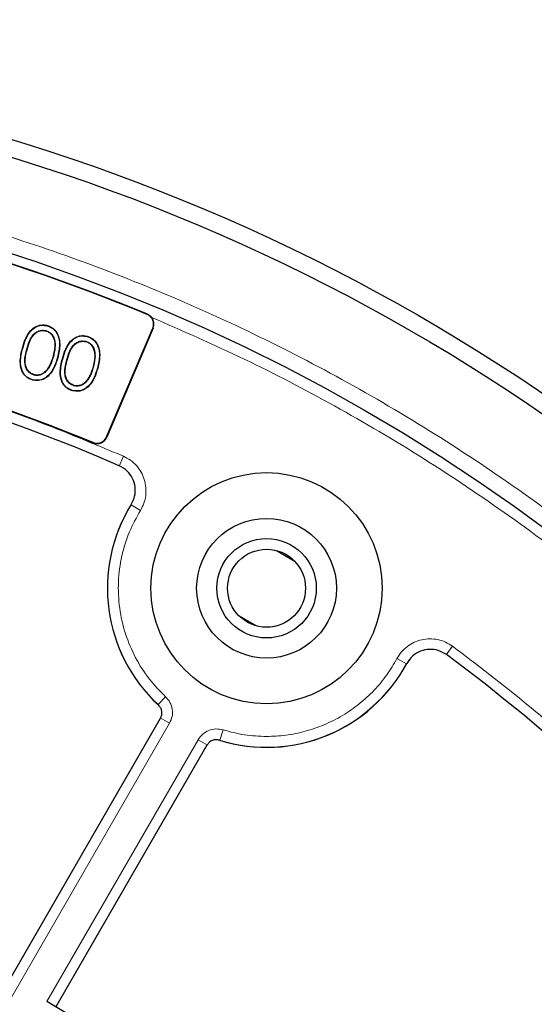
# Model space of a CAD drawing. Units: millimetres. Extents: x 0 to 420, y 0 to 297.
# Drawn here: x 140 to 154, y 229 to 255 of the extents above; entities that cross this region are included whole.
import ezdxf

# ---------------------------------------------------------------- set-up
doc = ezdxf.new("R2010")
doc.units = ezdxf.units.MM

msp = doc.modelspace()

# ---------------------------------------------------------------- linework, layer by layer
at = {"color": 8, "linetype": 'Continuous', "lineweight": 18}
for p, q in [((143.2258, 247.239), (143.222, 247.2298)), ((143.3702, 246.8674), (143.3794, 246.8635)), ((139.9073, 246.3348), (139.9145, 246.3329)), ((140.024, 246.3041), (140.0312, 246.3022)), ((140.9687, 246.0504), (140.9759, 246.0485)), ((141.0855, 246.0197), (141.0927, 246.0178)), ((142.1422, 243.9743), (142.1513, 243.9704)), ((141.7791, 243.818), (141.7829, 243.8272)), ((142.5908, 243.4621), (142.4765, 243.2005)), ((143.0413, 242.0217), (142.7983, 242.1716)), ((151.1632, 238.1852), (151.3326, 238.415)), ((149.8599, 238.085), (150.1112, 237.9495)), ((143.7107, 237.0709), (143.5162, 236.8619)), ((143.8163, 236.3673), (136.2114, 223.1952)), ((143.8163, 236.3673), (143.569, 236.51)), ((145.2377, 236.1893), (145.1539, 235.9163)), ((140.5572, 228.969), (144.5755, 235.9289)), ((144.5755, 235.9289), (144.8228, 235.7861))]:
    msp.add_line(p, q, dxfattribs=at)
at = {"color": 7, "linetype": 'Continuous', "lineweight": 25}
for p, q in [((140.5631, 246.9371), (140.5612, 246.9299)), ((142.1422, 243.9743), (143.3702, 246.8674)), ((143.3794, 246.8635), (142.1513, 243.9704)), ((141.6246, 246.6527), (141.6226, 246.6454)), ((140.7284, 246.1154), (140.7212, 246.1173)), ((140.8449, 246.0836), (140.8376, 246.0855)), ((141.7899, 245.831), (141.7826, 245.8329)), ((141.9063, 245.7992), (141.8991, 245.8011)), ((140.1763, 245.4937), (140.1744, 245.4864)), ((141.2378, 245.2092), (141.2359, 245.202)), ((146.6568, 240.9559), (147.1292, 240.6832)), ((145.6622, 239.2208), (146.1238, 238.9543)), ((135.9679, 223.3253), (143.5738, 236.4992)), ((144.811, 235.7849), (140.7937, 228.8267))]:
    msp.add_line(p, q, dxfattribs=at)
at = {"color": 7, "linetype": 'Continuous', "lineweight": 25, "flags": 128}
for points in [[(140.5313, 246.8017), (140.5303, 246.7981), (140.5293, 246.7945)], [(141.5927, 246.5173), (141.5918, 246.5137), (141.5908, 246.51)], [(140.5822, 245.7802), (140.5791, 245.7823), (140.576, 245.7844)], [(140.2165, 245.6268), (140.2155, 245.6232), (140.2145, 245.6196)], [(141.6436, 245.4958), (141.6405, 245.4979), (141.6374, 245.5)], [(141.2779, 245.3424), (141.2769, 245.3388), (141.276, 245.3352)]]:
    msp.add_lwpolyline(points, dxfattribs=at)
at = {"color": 7, "linetype": 'Continuous', "lineweight": 25}
for centre, radius in [((124.4648, 201.9729), 52.1429), ((124.4648, 201.9729), 51.6914), ((124.4648, 201.9729), 49.2485), ((146.3934, 239.9543), 3.0714), ((146.3934, 239.9543), 1.8571), ((146.3934, 239.9543), 1.3214), ((146.3934, 239.9543), 1.0357)]:
    msp.add_circle(centre, radius, dxfattribs=at)
at = {"color": 8, "linetype": 'Continuous', "lineweight": 18}
msp.add_circle((124.4648, 201.9729), 49.2471, dxfattribs=at)
at = {"color": 7, "linetype": 'Continuous', "lineweight": 25}
for centre, radius, start, end in [((124.4648, 201.9729), 75, 318.789156, 70.017171), ((124.4648, 201.9729), 48.99, 67.48802, 83), ((124.4648, 201.9729), 48.9999, 67.48802, 83), ((143.1164, 246.9751), 0.2757, 337, 67.48802), ((143.1164, 246.9751), 0.2857, 337, 37.82965), ((124.4648, 201.9729), 45, 66.4046, 118.15201), ((124.4648, 201.9729), 45.2857, 67.52168, 83), ((124.4648, 201.9729), 45.2957, 67.52168, 83), ((141.8883, 244.082), 0.2857, 247.52168, 337), ((141.8883, 244.082), 0.2757, 247.52168, 337), ((146.3934, 239.9543), 4.2286, 148.23051, 227.2035), ((124.4648, 201.9729), 45, 1.84883, 53.5954), ((146.3934, 239.9543), 4.2286, 252.7965, 331.76949), ((124.4648, 201.9729), 31.4286, 0.7992, 59.2008)]:
    msp.add_arc(centre, radius, start, end, dxfattribs=at)
at = {"color": 8, "linetype": 'Continuous', "lineweight": 18}
for centre, radius, start, end in [((124.4648, 201.9729), 71.0491, 318.83051, 69.975818), ((146.3934, 239.9543), 4.2239, 148.33561, 227.06456), ((146.3934, 239.9543), 4.2239, 252.93544, 331.66439)]:
    msp.add_arc(centre, radius, start, end, dxfattribs=at)
for points, knots in [([(89.3766, 237.1337), (90.0448, 237.7791), (91.3906, 239.0793), (93.5592, 240.8935), (95.8498, 242.6111), (98.2661, 244.2091), (100.799, 245.6797), (103.4393, 247.0099), (106.1748, 248.1888), (108.9904, 249.2064), (111.8723, 250.0552), (114.8058, 250.7293), (117.7748, 251.2245), (120.7626, 251.5386), (123.7534, 251.6713), (126.7319, 251.6243), (129.6799, 251.4012), (132.5822, 251.0076), (135.425, 250.4508), (138.1983, 249.7385), (140.8914, 248.8798), (143.5078, 247.8795), (146.0639, 246.7341), (148.5741, 245.4345), (151.0373, 243.9745), (153.4394, 242.3556), (155.7682, 240.5792), (158.0085, 238.6502), (160.1457, 236.5752), (162.1644, 234.3644), (164.0526, 232.0276), (165.7993, 229.5763), (167.3943, 227.0237), (168.8292, 224.3842), (170.0978, 221.6725), (171.1956, 218.9033), (172.1191, 216.0948), (172.8674, 213.2632), (173.443, 210.424), (173.8453, 207.5894), (174.093, 204.7729), (174.1233, 202.9018), (174.1384, 201.9729)], [0, 0, 0, 0, 0.0238204, 0.047981, 0.0724556, 0.0972161, 0.1222328, 0.1475313, 0.1729939, 0.1985843, 0.2242656, 0.25, 0.275734, 0.301415, 0.3270055, 0.3524683, 0.3777672, 0.4027835, 0.4275438, 0.4520184, 0.4761793, 0.5, 0.5238203, 0.547981, 0.5724556, 0.5972161, 0.6222328, 0.6475313, 0.6729939, 0.6985843, 0.7242656, 0.75, 0.775734, 0.801415, 0.8270055, 0.8524683, 0.8777672, 0.9027835, 0.9275438, 0.9520184, 0.9761794, 1, 1, 1, 1]), ([(103.1121, 241.8974), (103.8526, 242.2784), (105.3337, 243.0405), (107.6458, 244.0323), (110.0204, 244.9086), (112.4677, 245.6553), (114.9638, 246.2659), (117.5072, 246.7359), (120.079, 247.0609), (122.6707, 247.238), (125.2684, 247.2666), (127.8578, 247.1462), (130.4305, 246.8789), (132.967, 246.4678), (135.4658, 245.9172), (137.9023, 245.2315), (140.2857, 244.4259), (141.8224, 243.7834), (142.5908, 243.4621)], [0, 0, 0, 0, 0.061102, 0.1222049, 0.1844889, 0.2467746, 0.3098725, 0.3729723, 0.4364852, 0.5, 0.5635129, 0.6270277, 0.6901257, 0.7532254, 0.8155094, 0.8777951, 0.9388971, 1, 1, 1, 1]), ([(143.3421, 247.1504), (144.1665, 246.7904), (145.8153, 246.0705), (148.2236, 244.8118), (150.5779, 243.4222), (152.8734, 241.8834), (155.0884, 240.2111), (157.2181, 238.4033), (159.2459, 236.4731), (161.1638, 234.4253), (162.9616, 232.2713), (164.6292, 230.0225), (166.1627, 227.6876), (167.5516, 225.2846), (168.7973, 222.818), (169.8906, 220.3119), (170.8371, 217.7655), (171.6364, 215.1872), (172.2928, 212.5689), (172.807, 209.9013), (173.1747, 207.192), (173.3916, 204.4371), (173.4532, 201.6623), (173.3558, 198.8705), (173.0991, 196.0828), (172.682, 193.3082), (172.1071, 190.5621), (171.3771, 187.8593), (170.4964, 185.2083), (169.4725, 182.6287), (168.3105, 180.1213), (167.0207, 177.7109), (165.6168, 175.3842), (164.5819, 173.9126), (164.0645, 173.1767)], [0, 0, 0, 0, 0.0305532, 0.061106, 0.0922491, 0.1233914, 0.1549405, 0.1864888, 0.2182448, 0.25, 0.281756, 0.3135112, 0.3450603, 0.3766086, 0.4077517, 0.438894, 0.4694474, 0.5, 0.5305534, 0.561106, 0.5922491, 0.6233914, 0.6549405, 0.6864888, 0.7182448, 0.75, 0.781756, 0.8135112, 0.8450603, 0.8766086, 0.9077517, 0.938894, 0.9694472, 1, 1, 1, 1]), ([(142.5908, 243.4621), (142.6542, 243.4296), (142.7813, 243.3645), (142.94, 243.2185), (143.0661, 243.0446), (143.1519, 242.8472), (143.194, 242.6362), (143.1896, 242.4214), (143.1423, 242.2107), (143.075, 242.0846), (143.0413, 242.0217)], [0, 0, 0, 0, 0.12475749, 0.24994931, 0.37463645, 0.49988292, 0.62502028, 0.74975324, 0.87507697, 1, 1, 1, 1]), ([(143.0413, 242.0217), (142.9377, 241.8345), (142.7258, 241.4515), (142.5301, 240.8088), (142.4377, 240.1249), (142.47, 239.4238), (142.6251, 238.7393), (142.8957, 238.1045), (143.255, 237.5369), (143.5611, 237.2239), (143.7107, 237.0709)], [0, 0, 0, 0, 0.1185165, 0.2424208, 0.3701966, 0.5, 0.6298034, 0.7575792, 0.8814835, 1, 1, 1, 1]), ([(149.8599, 238.085), (149.8975, 238.1455), (149.9729, 238.2668), (150.1316, 238.4129), (150.3152, 238.5242), (150.519, 238.5934), (150.7328, 238.6179), (150.9465, 238.5958), (151.1526, 238.5313), (151.2727, 238.4538), (151.3326, 238.415)], [0, 0, 0, 0, 0.1247575, 0.2499493, 0.3746364, 0.4998829, 0.6250203, 0.7497532, 0.875077, 1, 1, 1, 1]), ([(151.3326, 238.415), (151.995, 237.9102), (153.3198, 236.9006), (155.2092, 235.2394), (157.0212, 233.4722), (158.7474, 231.5835), (160.3718, 229.5923), (161.8895, 227.4979), (163.2886, 225.3157), (164.5626, 223.0518), (165.7052, 220.7187), (166.7095, 218.329), (167.5742, 215.8913), (168.2935, 213.4243), (168.8705, 210.9315), (169.2989, 208.4369), (169.5961, 205.9387), (169.6766, 204.275), (169.7169, 203.4431)], [0, 0, 0, 0, 0.061102, 0.1222049, 0.1844889, 0.2467746, 0.3098725, 0.3729723, 0.4364852, 0.5, 0.5635129, 0.6270277, 0.6901257, 0.7532254, 0.8155094, 0.8777951, 0.9388971, 1, 1, 1, 1]), ([(146.3934, 236.0159), (146.5644, 236.0224), (146.9111, 236.0354), (147.4278, 236.1426), (147.9352, 236.3166), (148.4183, 236.5619), (148.8635, 236.8707), (149.2574, 237.2347), (149.597, 237.6386), (149.7731, 237.9375), (149.8599, 238.085)], [0, 0, 0, 0, 0.12102937, 0.24539929, 0.37210036, 0.5, 0.62789964, 0.75460071, 0.87897063, 1, 1, 1, 1]), ([(143.7107, 237.0709), (143.7534, 237.0227), (143.8387, 236.9262), (143.896, 236.7389), (143.8961, 236.5431), (143.8429, 236.4259), (143.8163, 236.3673)], [0, 0, 0, 0, 0.2500707, 0.5000483, 0.7500227, 1, 1, 1, 1]), ([(144.5755, 235.9289), (144.613, 235.9813), (144.6879, 236.086), (144.8576, 236.1838), (145.0485, 236.2278), (145.1746, 236.2021), (145.2377, 236.1893)], [0, 0, 0, 0, 0.25007065, 0.50004831, 0.75002269, 1, 1, 1, 1])]:
    msp.add_open_spline(points, degree=3, knots=knots, dxfattribs=at)
at = {"color": 7, "linetype": 'Continuous', "lineweight": 25}
for points, knots in [([(143.2258, 247.239), (143.2545, 247.2241), (143.2987, 247.2011), (143.3308, 247.1635), (143.3421, 247.1504)], [0, 0, 0, 0, 0.6497901, 1, 1, 1, 1]), ([(139.9073, 246.3348), (139.9313, 246.4173), (139.9798, 246.5832), (140.0947, 246.7833), (140.2465, 246.9083), (140.3963, 246.9575), (140.5054, 246.9517), (140.5572, 246.9386), (140.5631, 246.9371)], [0, 0, 0, 0, 0.2583245, 0.5194247, 0.6787935, 0.8392638, 0.9818593, 1, 1, 1, 1]), ([(139.9145, 246.3329), (139.9386, 246.4153), (139.987, 246.5812), (140.102, 246.7807), (140.2529, 246.9025), (140.406, 246.9544), (140.5098, 246.938), (140.5612, 246.9299)], [0, 0, 0, 0, 0.2614727, 0.5258584, 0.6841916, 0.8435746, 1, 1, 1, 1]), ([(140.024, 246.3041), (140.0471, 246.3845), (140.0859, 246.5201), (140.179, 246.6793), (140.285, 246.7712), (140.4048, 246.818), (140.4885, 246.8072), (140.5313, 246.8017)], [0, 0, 0, 0, 0.3155237, 0.5320315, 0.6851766, 0.8393598, 1, 1, 1, 1]), ([(140.0312, 246.3022), (140.054, 246.3817), (140.0924, 246.5157), (140.1837, 246.673), (140.2877, 246.7639), (140.405, 246.8103), (140.4873, 246.7998), (140.5293, 246.7945)], [0, 0, 0, 0, 0.3166171, 0.5337072, 0.6862354, 0.8398383, 1, 1, 1, 1]), ([(140.5293, 246.7945), (140.5628, 246.7811), (140.6299, 246.7544), (140.706, 246.6715), (140.7602, 246.5474), (140.7758, 246.3548), (140.7417, 246.2064), (140.7212, 246.1173)], [0, 0, 0, 0, 0.13686542, 0.27411123, 0.41837294, 0.65055265, 1, 1, 1, 1]), ([(140.5313, 246.8017), (140.5712, 246.7848), (140.6454, 246.7533), (140.7226, 246.6594), (140.7729, 246.5245), (140.7797, 246.3357), (140.7464, 246.1927), (140.7284, 246.1154)], [0, 0, 0, 0, 0.1618823, 0.3004357, 0.4453063, 0.7005536, 1, 1, 1, 1]), ([(140.5612, 246.9299), (140.6022, 246.9151), (140.6911, 246.883), (140.7958, 246.7816), (140.873, 246.6283), (140.9079, 246.388), (140.8645, 246.2012), (140.8376, 246.0855)], [0, 0, 0, 0, 0.1307003, 0.2834164, 0.4256325, 0.6440737, 1, 1, 1, 1]), ([(140.5631, 246.9371), (140.6041, 246.9224), (140.6939, 246.8902), (140.8004, 246.7881), (140.8796, 246.633), (140.9158, 246.3898), (140.8721, 246.2009), (140.8449, 246.0836)], [0, 0, 0, 0, 0.1291334, 0.2827297, 0.4258836, 0.6436264, 1, 1, 1, 1]), ([(140.9687, 246.0504), (140.9928, 246.1329), (141.0413, 246.2987), (141.1561, 246.4989), (141.308, 246.6238), (141.4578, 246.6731), (141.5669, 246.6672), (141.6187, 246.6542), (141.6246, 246.6527)], [0, 0, 0, 0, 0.25832451, 0.51942465, 0.67879353, 0.83926385, 0.98185932, 1, 1, 1, 1]), ([(140.9759, 246.0485), (141, 246.1309), (141.0484, 246.2967), (141.1635, 246.4963), (141.3143, 246.618), (141.4675, 246.67), (141.5712, 246.6536), (141.6226, 246.6454)], [0, 0, 0, 0, 0.2614727, 0.5258584, 0.6841916, 0.8435746, 1, 1, 1, 1]), ([(141.0855, 246.0197), (141.1085, 246.1001), (141.1474, 246.2357), (141.2405, 246.3949), (141.3465, 246.4868), (141.4662, 246.5335), (141.55, 246.5228), (141.5927, 246.5173)], [0, 0, 0, 0, 0.31552368, 0.53203151, 0.68517658, 0.83935978, 1, 1, 1, 1]), ([(141.0927, 246.0178), (141.1155, 246.0973), (141.1539, 246.2313), (141.2452, 246.3886), (141.3491, 246.4795), (141.4665, 246.5259), (141.5488, 246.5154), (141.5908, 246.51)], [0, 0, 0, 0, 0.3166171, 0.5337072, 0.6862354, 0.8398383, 1, 1, 1, 1]), ([(141.5908, 246.51), (141.6243, 246.4967), (141.6914, 246.47), (141.7675, 246.3871), (141.8216, 246.263), (141.8373, 246.0704), (141.8031, 245.922), (141.7826, 245.8329)], [0, 0, 0, 0, 0.1368654, 0.2741112, 0.4183729, 0.6505527, 1, 1, 1, 1]), ([(141.5927, 246.5173), (141.6327, 246.5003), (141.7068, 246.4689), (141.7841, 246.375), (141.8343, 246.2401), (141.8411, 246.0513), (141.8078, 245.9082), (141.7899, 245.831)], [0, 0, 0, 0, 0.1618823, 0.3004357, 0.4453063, 0.7005536, 1, 1, 1, 1]), ([(141.6226, 246.6454), (141.6636, 246.6307), (141.7526, 246.5986), (141.8572, 246.4972), (141.9345, 246.3438), (141.9694, 246.1036), (141.926, 245.9168), (141.8991, 245.8011)], [0, 0, 0, 0, 0.13070032, 0.28341636, 0.4256325, 0.64407365, 1, 1, 1, 1]), ([(141.6246, 246.6527), (141.6656, 246.638), (141.7553, 246.6057), (141.8619, 246.5037), (141.941, 246.3486), (141.9773, 246.1053), (141.9335, 245.9164), (141.9063, 245.7992)], [0, 0, 0, 0, 0.1291334, 0.2827297, 0.4258836, 0.6436264, 1, 1, 1, 1]), ([(140.1744, 245.4864), (140.1334, 245.5012), (140.0438, 245.5336), (139.9397, 245.6352), (139.8655, 245.7857), (139.8326, 246.0264), (139.8781, 246.2143), (139.9073, 246.3348)], [0, 0, 0, 0, 0.130281, 0.2846196, 0.4228861, 0.6300723, 1, 1, 1, 1]), ([(140.1763, 245.4937), (140.1353, 245.5085), (140.0465, 245.5407), (139.9443, 245.6418), (139.8721, 245.7905), (139.8406, 246.0282), (139.8856, 246.2139), (139.9145, 246.3329)], [0, 0, 0, 0, 0.13187498, 0.28550489, 0.42263436, 0.63031039, 1, 1, 1, 1]), ([(140.2145, 245.6196), (140.1738, 245.6369), (140.0979, 245.6691), (140.0201, 245.7652), (139.9722, 245.8917), (139.9678, 246.0783), (140.0029, 246.2192), (140.024, 246.3041)], [0, 0, 0, 0, 0.16469055, 0.30750049, 0.45251592, 0.66983738, 1, 1, 1, 1]), ([(140.2165, 245.6268), (140.182, 245.6407), (140.113, 245.6685), (140.0363, 245.7538), (139.9836, 245.873), (139.9715, 246.0637), (140.008, 246.2094), (140.0312, 246.3022)], [0, 0, 0, 0, 0.1408417, 0.2821576, 0.4264866, 0.6346194, 1, 1, 1, 1]), ([(140.8449, 246.0836), (140.8204, 246.0011), (140.7712, 245.8353), (140.6485, 245.6378), (140.4936, 245.5141), (140.3343, 245.4611), (140.227, 245.4781), (140.1744, 245.4864)], [0, 0, 0, 0, 0.25690437, 0.51648154, 0.67899778, 0.84256657, 1, 1, 1, 1]), ([(140.8376, 246.0855), (140.8132, 246.0031), (140.764, 245.8372), (140.6414, 245.641), (140.4878, 245.5198), (140.3321, 245.4688), (140.2276, 245.4855), (140.1763, 245.4937)], [0, 0, 0, 0, 0.2599435, 0.5226689, 0.6832437, 0.8448381, 1, 1, 1, 1]), ([(140.7212, 246.1173), (140.709, 246.0762), (140.6858, 245.9976), (140.6389, 245.8848), (140.5971, 245.818), (140.576, 245.7844)], [0, 0, 0, 0, 0.3528932, 0.6740749, 1, 1, 1, 1]), ([(140.7284, 246.1154), (140.7163, 246.0742), (140.6929, 245.9952), (140.6458, 245.8817), (140.6035, 245.8142), (140.5822, 245.7802)], [0, 0, 0, 0, 0.3504317, 0.6728263, 1, 1, 1, 1]), ([(141.2359, 245.202), (141.1948, 245.2168), (141.1053, 245.2492), (141.0011, 245.3508), (140.927, 245.5013), (140.8941, 245.742), (140.9395, 245.9299), (140.9687, 246.0504)], [0, 0, 0, 0, 0.130281, 0.2846196, 0.4228861, 0.6300723, 1, 1, 1, 1]), ([(141.2378, 245.2092), (141.1968, 245.2241), (141.108, 245.2563), (141.0058, 245.3574), (140.9336, 245.5061), (140.9021, 245.7437), (140.9471, 245.9295), (140.9759, 246.0485)], [0, 0, 0, 0, 0.131875, 0.2855049, 0.4226344, 0.6303104, 1, 1, 1, 1]), ([(141.276, 245.3352), (141.2353, 245.3525), (141.1593, 245.3847), (141.0816, 245.4808), (141.0336, 245.6072), (141.0293, 245.7939), (141.0643, 245.9348), (141.0855, 246.0197)], [0, 0, 0, 0, 0.16469055, 0.30750049, 0.45251592, 0.66983738, 1, 1, 1, 1]), ([(141.2779, 245.3424), (141.2435, 245.3563), (141.1745, 245.3841), (141.0978, 245.4694), (141.0451, 245.5886), (141.0329, 245.7793), (141.0694, 245.925), (141.0927, 246.0178)], [0, 0, 0, 0, 0.1408417, 0.2821576, 0.4264866, 0.6346194, 1, 1, 1, 1]), ([(140.5822, 245.7802), (140.5481, 245.7378), (140.4913, 245.667), (140.3741, 245.6153), (140.2836, 245.6046), (140.2315, 245.6159), (140.2145, 245.6196)], [0, 0, 0, 0, 0.3749988, 0.6268169, 0.8785621, 1, 1, 1, 1]), ([(140.576, 245.7844), (140.5427, 245.7429), (140.4872, 245.6736), (140.3728, 245.6228), (140.2842, 245.6122), (140.2332, 245.6232), (140.2165, 245.6268)], [0, 0, 0, 0, 0.3750922, 0.6263974, 0.8776219, 1, 1, 1, 1]), ([(141.9063, 245.7992), (141.8819, 245.7167), (141.8326, 245.5509), (141.71, 245.3534), (141.5551, 245.2297), (141.3957, 245.1767), (141.2885, 245.1937), (141.2359, 245.202)], [0, 0, 0, 0, 0.2569044, 0.5164815, 0.6789978, 0.8425666, 1, 1, 1, 1]), ([(141.8991, 245.8011), (141.8746, 245.7186), (141.8254, 245.5528), (141.7029, 245.3566), (141.5492, 245.2354), (141.3936, 245.1844), (141.289, 245.2011), (141.2378, 245.2092)], [0, 0, 0, 0, 0.2599435, 0.5226689, 0.6832437, 0.8448381, 1, 1, 1, 1]), ([(141.7826, 245.8329), (141.7705, 245.7918), (141.7472, 245.7132), (141.7004, 245.6004), (141.6585, 245.5336), (141.6374, 245.5)], [0, 0, 0, 0, 0.3528932, 0.6740749, 1, 1, 1, 1]), ([(141.7899, 245.831), (141.7777, 245.7898), (141.7544, 245.7108), (141.7072, 245.5972), (141.6649, 245.5298), (141.6436, 245.4958)], [0, 0, 0, 0, 0.3504317, 0.6728263, 1, 1, 1, 1]), ([(141.6436, 245.4958), (141.6096, 245.4534), (141.5528, 245.3826), (141.4356, 245.3308), (141.345, 245.3202), (141.2929, 245.3315), (141.276, 245.3352)], [0, 0, 0, 0, 0.3749988, 0.6268169, 0.8785621, 1, 1, 1, 1]), ([(141.6374, 245.5), (141.6042, 245.4585), (141.5487, 245.3892), (141.4343, 245.3384), (141.3457, 245.3277), (141.2946, 245.3388), (141.2779, 245.3424)], [0, 0, 0, 0, 0.37509223, 0.62639736, 0.87762194, 1, 1, 1, 1]), ([(142.7984, 242.1806), (142.834, 242.2531), (142.9051, 242.3979), (142.9131, 242.6447), (142.844, 242.877), (142.6988, 243.0846), (142.5529, 243.1676), (142.4772, 243.2107)], [0, 0, 0, 0, 0.1970205, 0.3940485, 0.590906, 0.7876613, 1, 1, 1, 1]), ([(151.1716, 238.191), (151.1023, 238.2323), (150.9637, 238.3149), (150.7183, 238.3428), (150.4812, 238.2927), (150.2625, 238.1648), (150.168, 238.0261), (150.119, 237.9541)], [0, 0, 0, 0, 0.1970205, 0.3940485, 0.590906, 0.7876613, 1, 1, 1, 1]), ([(143.5738, 236.4992), (143.5872, 236.5286), (143.6139, 236.5874), (143.6136, 236.6857), (143.5846, 236.7794), (143.5419, 236.8275), (143.5205, 236.8515)], [0, 0, 0, 0, 0.2504002, 0.5008056, 0.751102, 1, 1, 1, 1]), ([(145.1427, 235.9149), (145.1111, 235.9214), (145.0478, 235.9344), (144.952, 235.9124), (144.8671, 235.8634), (144.8297, 235.811), (144.811, 235.7849)], [0, 0, 0, 0, 0.2504002, 0.5008056, 0.751102, 1, 1, 1, 1])]:
    msp.add_open_spline(points, degree=3, knots=knots, dxfattribs=at)
at = {"color": 8, "linetype": 'Continuous', "lineweight": 18}
msp.add_open_spline([(145.2377, 236.1893), (145.4271, 236.1388), (145.8059, 236.0379), (146.1976, 236.0233), (146.3934, 236.0159)], degree=3, dxfattribs=at)

doc.saveas('drawing.dxf')
